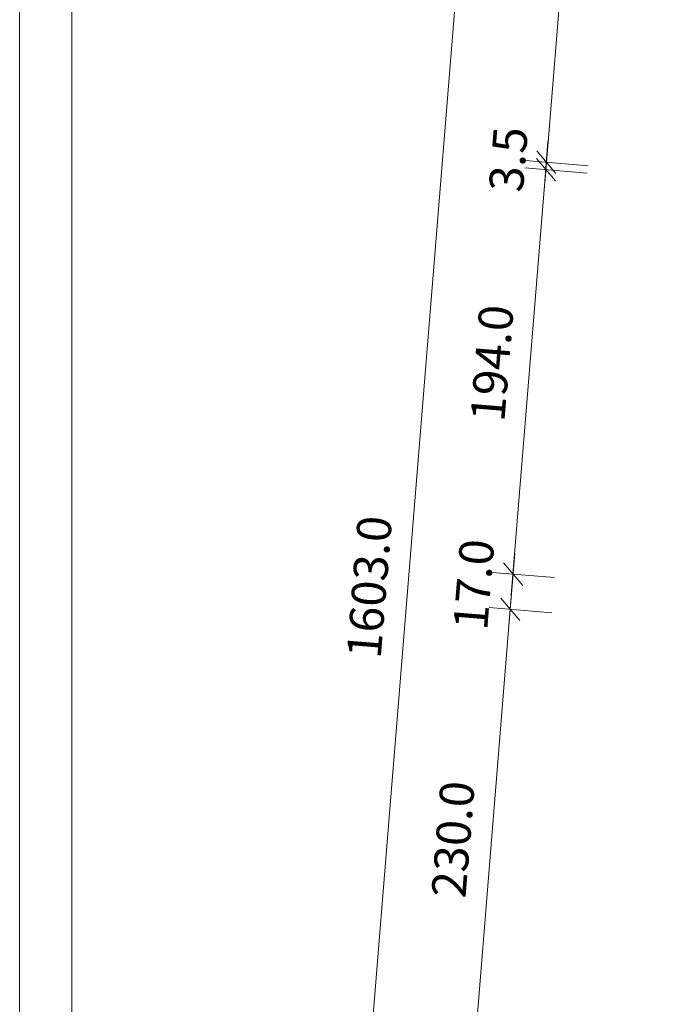
# Model space of a CAD drawing. Units: millimetres. Extents: x -59 to 303, y -98 to 293.
# Drawn here: x 280 to 283, y 258 to 261 of the extents above; entities that cross this region are included whole.
import ezdxf

# ---------------------------------------------------------------- set-up
doc = ezdxf.new("R2010")
doc.units = ezdxf.units.MM
doc.layers.add('PDF_Geometrie', color=7, linetype='Continuous', true_color=0xababab)
doc.layers.add('PDF_Text', color=7, linetype='Continuous', true_color=0xababab)
doc.styles.add('PDF Arial', font='arial.ttf')

msp = doc.modelspace()

# ---------------------------------------------------------------- linework, layer by layer
at = {"layer": 'PDF_Geometrie', "color": 7, "lineweight": 20}
for points in [[(280.0891, 293.2502), (280.0891, 246.0052), (303.4758, 246.0052), (303.4758, 293.2502)], [(280.2858, 251.1219), (280.2858, 293.0536), (303.2775, 293.0536), (303.2775, 251.1219)], [(303.2775, 246.2019), (280.2858, 246.2019), (280.2858, 293.0536), (303.2775, 293.0536)]]:
    msp.add_lwpolyline(points, close=True, dxfattribs=at)
at = {"layer": 'PDF_Geometrie', "lineweight": 20}
for points in [[(281.0325, 252.7002), (282.0658, 265.4402)], [(282.0691, 260.6302), (282.4125, 264.8585)], [(282.0658, 260.6035), (282.0808, 260.7869)], [(281.9425, 259.0802), (282.0791, 260.7602)], [(281.9325, 258.9469), (281.9558, 259.2369)], [(281.7858, 257.1435), (281.9441, 259.1035)]]:
    msp.add_lwpolyline(points, dxfattribs=at)
for points in [[(282.1108, 260.6669), (282.0391, 260.7519)], [(281.9958, 260.7152), (282.2325, 260.6952)], [(282.0375, 260.7235), (282.1091, 260.6385)], [(281.9941, 260.6885), (282.2291, 260.6685)], [(281.9858, 259.1152), (281.9125, 259.2002)], [(281.8708, 259.1635), (282.1058, 259.1452)], [(281.9025, 259.0669), (281.9741, 258.9835)], [(281.8591, 259.0319), (282.0958, 259.0119)]]:
    msp.add_lwpolyline(points, close=True, dxfattribs=at)

# ---------------------------------------------------------------- texts
at = {"layer": 'PDF_Text', "char_height": 0.12885, "attachment_point": 7, "rotation": 85.359, "style": 'PDF Arial'}
for s, insert in [('3.5', (282.0258, 260.59)), ('194.0', (281.9563, 259.725)), ('1603.0', (281.49, 258.8334)), ('17.0', (281.8915, 258.94)), ('230.0', (281.8097, 257.9317))]:
    msp.add_mtext(s, dxfattribs=dict(at, insert=insert))

doc.saveas('drawing.dxf')
